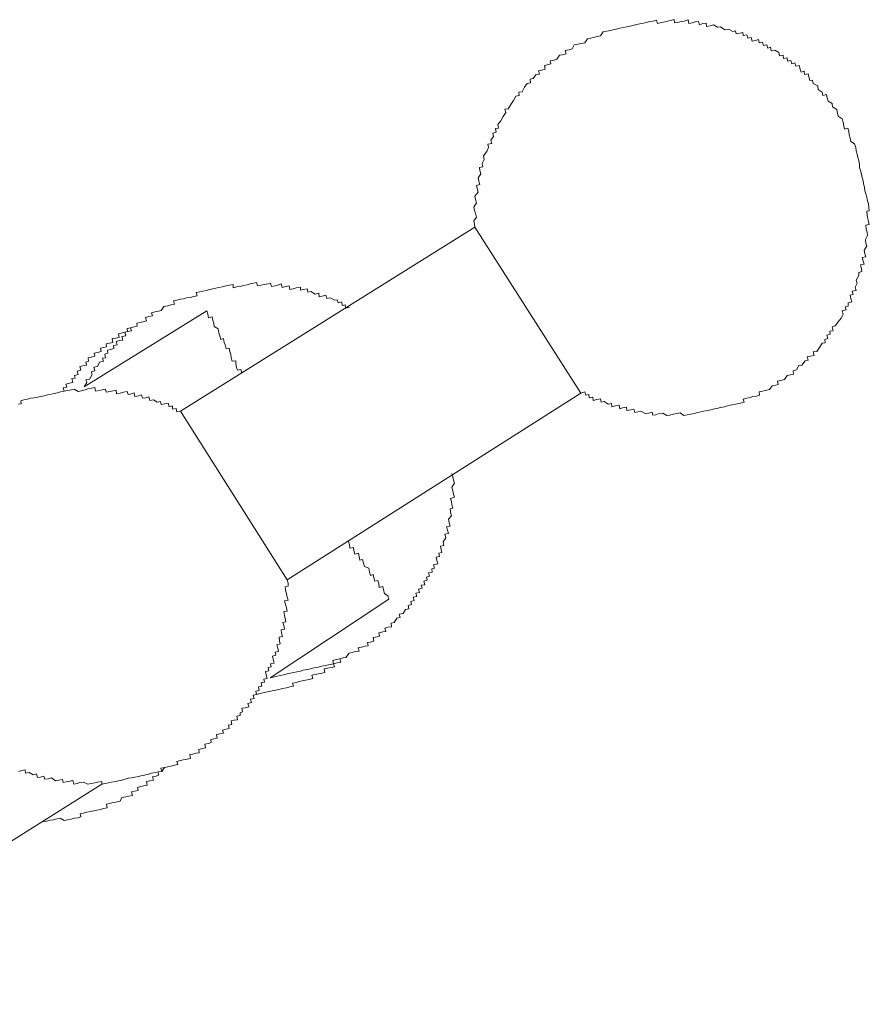
# Model space of a CAD drawing. Units: inches. Extents: x -560 to 858, y -776 to 348.
# Drawn here: x -59 to -48, y -258 to -245 of the extents above; entities that cross this region are included whole.
import ezdxf

# ---------------------------------------------------------------- set-up
doc = ezdxf.new("R2010")
doc.units = ezdxf.units.IN
doc.header["$MEASUREMENT"] = 0
doc.layers.add('图层 1', color=7, linetype='Continuous')

msp = doc.modelspace()

# ---------------------------------------------------------------- linework, layer by layer
at = {"layer": '图层 1', "color": 7, "lineweight": 9}
for points in [[(-52.054, -250.059), (-52.004, -250.045), (-51.993, -250.087), (-51.954, -250.078), (-51.948, -250.12), (-51.904, -250.109), (-51.899, -250.153), (-51.854, -250.142), (-51.805, -250.131), (-51.799, -250.175), (-51.76, -250.167), (-51.71, -250.2), (-51.666, -250.192), (-51.661, -250.231), (-51.616, -250.22), (-51.572, -250.211), (-51.561, -250.256), (-51.528, -250.247), (-51.478, -250.236), (-51.473, -250.28), (-51.423, -250.269), (-51.384, -250.261), (-51.373, -250.305), (-51.334, -250.294), (-51.295, -250.289), (-51.24, -250.319), (-51.196, -250.311), (-51.152, -250.3), (-51.146, -250.339), (-51.107, -250.333), (-51.063, -250.319), (-51.019, -250.314), (-50.969, -250.344), (-50.93, -250.339), (-50.886, -250.327), (-50.842, -250.319), (-50.797, -250.308), (-50.753, -250.341), (-50.709, -250.333), (-50.665, -250.325), (-50.62, -250.316), (-50.576, -250.305), (-50.537, -250.297), (-50.499, -250.289), (-50.454, -250.278), (-50.41, -250.269), (-50.366, -250.258), (-50.333, -250.253), (-50.288, -250.242), (-50.239, -250.231), (-50.2, -250.222), (-50.161, -250.211), (-50.117, -250.203), (-50.078, -250.195), (-50.034, -250.186), (-49.99, -250.175), (-50.001, -250.134), (-49.956, -250.125), (-49.912, -250.114), (-49.879, -250.103), (-49.835, -250.098), (-49.796, -250.087), (-49.801, -250.045), (-49.757, -250.034), (-49.718, -250.026), (-49.669, -250.015), (-49.635, -249.968), (-49.591, -249.959), (-49.558, -249.951), (-49.569, -249.91), (-49.525, -249.899), (-49.481, -249.888), (-49.447, -249.838), (-49.403, -249.827), (-49.364, -249.818), (-49.37, -249.777), (-49.326, -249.766), (-49.298, -249.71), (-49.259, -249.705), (-49.22, -249.652), (-49.182, -249.644), (-49.193, -249.6), (-49.149, -249.592), (-49.104, -249.583), (-49.115, -249.539), (-49.071, -249.531), (-49.038, -249.481), (-49.005, -249.428), (-48.966, -249.423), (-48.971, -249.381), (-48.933, -249.37), (-48.944, -249.326), (-48.9, -249.315), (-48.905, -249.276), (-48.866, -249.271), (-48.877, -249.221), (-48.839, -249.21), (-48.805, -249.16), (-48.761, -249.11), (-48.739, -249.06), (-48.75, -249.019), (-48.7, -249.008), (-48.711, -248.969), (-48.673, -248.961), (-48.673, -248.916), (-48.628, -248.905), (-48.639, -248.864), (-48.651, -248.822), (-48.612, -248.814), (-48.623, -248.77), (-48.573, -248.762), (-48.584, -248.72), (-48.562, -248.67), (-48.573, -248.629), (-48.54, -248.571), (-48.54, -248.532), (-48.501, -248.521), (-48.507, -248.482), (-48.518, -248.435), (-48.473, -248.43), (-48.485, -248.391), (-48.496, -248.344), (-48.451, -248.335), (-48.462, -248.297), (-48.473, -248.25), (-48.44, -248.2), (-48.451, -248.164), (-48.457, -248.117), (-48.429, -248.064), (-48.435, -248.023), (-48.446, -247.984), (-48.451, -247.937), (-48.407, -247.926), (-48.418, -247.887), (-48.429, -247.84), (-48.435, -247.804), (-48.44, -247.76), (-48.407, -247.752), (-48.413, -247.713), (-48.418, -247.663), (-48.429, -247.63), (-48.44, -247.583), (-48.451, -247.539), (-48.462, -247.5), (-48.468, -247.456), (-48.479, -247.411), (-48.485, -247.373), (-48.496, -247.331), (-48.507, -247.29), (-48.518, -247.245), (-48.529, -247.204), (-48.529, -247.165), (-48.54, -247.121), (-48.551, -247.079), (-48.562, -247.038), (-48.573, -246.994), (-48.579, -246.952), (-48.595, -246.905), (-48.639, -246.877), (-48.651, -246.833), (-48.662, -246.794), (-48.667, -246.745), (-48.678, -246.709), (-48.722, -246.72), (-48.728, -246.678), (-48.739, -246.634), (-48.75, -246.592), (-48.8, -246.557), (-48.811, -246.518), (-48.817, -246.471), (-48.872, -246.44), (-48.877, -246.396), (-48.927, -246.366), (-48.938, -246.324), (-48.949, -246.283), (-48.994, -246.294), (-49.005, -246.252), (-49.054, -246.219), (-49.06, -246.175), (-49.115, -246.142), (-49.126, -246.1), (-49.16, -246.106), (-49.171, -246.061), (-49.182, -246.02), (-49.226, -246.031), (-49.232, -245.989), (-49.27, -245.998), (-49.281, -245.962), (-49.292, -245.917), (-49.337, -245.926), (-49.348, -245.881), (-49.386, -245.893), (-49.398, -245.851), (-49.442, -245.859), (-49.447, -245.818), (-49.492, -245.829), (-49.497, -245.785), (-49.541, -245.793), (-49.552, -245.751), (-49.602, -245.721), (-49.647, -245.729), (-49.658, -245.685), (-49.691, -245.696), (-49.702, -245.655), (-49.746, -245.663), (-49.757, -245.619), (-49.801, -245.627), (-49.807, -245.588), (-49.846, -245.599), (-49.89, -245.608), (-49.901, -245.561), (-49.945, -245.572), (-49.956, -245.53), (-50.001, -245.538), (-50.006, -245.497), (-50.045, -245.505), (-50.089, -245.516), (-50.1, -245.478), (-50.133, -245.486), (-50.189, -245.455), (-50.233, -245.464), (-50.288, -245.425), (-50.327, -245.433), (-50.377, -245.403), (-50.421, -245.414), (-50.465, -245.422), (-50.471, -245.381), (-50.51, -245.386), (-50.554, -245.4), (-50.565, -245.359), (-50.609, -245.364), (-50.648, -245.375), (-50.687, -245.383), (-50.698, -245.339), (-50.748, -245.353), (-50.786, -245.359), (-50.831, -245.37), (-50.869, -245.378), (-50.875, -245.336), (-50.919, -245.348), (-50.958, -245.356), (-51.008, -245.367), (-51.052, -245.375), (-51.085, -245.383), (-51.096, -245.342), (-51.141, -245.353), (-51.185, -245.361), (-51.224, -245.372), (-51.262, -245.381), (-51.307, -245.389), (-51.351, -245.397), (-51.395, -245.408), (-51.434, -245.419), (-51.478, -245.425), (-51.517, -245.436), (-51.561, -245.444), (-51.605, -245.455), (-51.644, -245.464), (-51.683, -245.472), (-51.727, -245.483), (-51.771, -245.491), (-51.805, -245.541), (-51.849, -245.549), (-51.893, -245.561), (-51.932, -245.569), (-51.971, -245.58), (-52.004, -245.63), (-52.048, -245.638), (-52.087, -245.646), (-52.137, -245.655), (-52.164, -245.707), (-52.203, -245.718), (-52.253, -245.727), (-52.242, -245.768), (-52.286, -245.779), (-52.325, -245.785), (-52.358, -245.837), (-52.391, -245.848), (-52.441, -245.857), (-52.435, -245.895), (-52.48, -245.909), (-52.513, -245.915), (-52.507, -245.964), (-52.546, -245.973), (-52.59, -245.984), (-52.579, -246.025), (-52.623, -246.034), (-52.657, -246.081), (-52.695, -246.089), (-52.69, -246.133), (-52.734, -246.142), (-52.767, -246.191), (-52.795, -246.247), (-52.839, -246.255), (-52.834, -246.294), (-52.878, -246.305), (-52.906, -246.36), (-52.939, -246.407), (-52.972, -246.462), (-53.016, -246.468), (-53.005, -246.509), (-53.038, -246.562), (-53.066, -246.617), (-53.105, -246.664), (-53.094, -246.709), (-53.133, -246.714), (-53.127, -246.761), (-53.166, -246.772), (-53.16, -246.814), (-53.193, -246.861), (-53.182, -246.902), (-53.232, -246.911), (-53.221, -246.952), (-53.243, -247.005), (-53.287, -247.057), (-53.276, -247.104), (-53.304, -247.154), (-53.293, -247.196), (-53.337, -247.204), (-53.332, -247.245), (-53.321, -247.284), (-53.354, -247.337), (-53.343, -247.378), (-53.332, -247.422), (-53.376, -247.434), (-53.365, -247.47), (-53.354, -247.517), (-53.393, -247.569), (-53.387, -247.611), (-53.376, -247.652), (-53.409, -247.707), (-53.398, -247.749), (-53.387, -247.785), (-53.376, -247.832), (-53.409, -247.879), (-53.398, -247.923), (-53.393, -247.962)], [(-53.393, -247.962), (-57.116, -250.286)], [(-53.393, -247.962), (-52.054, -250.059)], [(-54.981, -248.972), (-55.025, -248.983), (-55.036, -248.944), (-55.069, -248.952), (-55.08, -248.905), (-55.124, -248.919), (-55.136, -248.878), (-55.169, -248.883), (-55.224, -248.856), (-55.268, -248.864), (-55.279, -248.822), (-55.324, -248.833), (-55.362, -248.842), (-55.368, -248.797), (-55.412, -248.809), (-55.468, -248.773), (-55.506, -248.784), (-55.517, -248.739), (-55.562, -248.748), (-55.6, -248.756), (-55.6, -248.72), (-55.656, -248.728), (-55.694, -248.739), (-55.733, -248.75), (-55.744, -248.701), (-55.783, -248.712), (-55.833, -248.723), (-55.844, -248.679), (-55.877, -248.69), (-55.921, -248.701), (-55.966, -248.709), (-55.977, -248.667), (-56.01, -248.679), (-56.06, -248.687), (-56.098, -248.695), (-56.143, -248.703), (-56.154, -248.659), (-56.192, -248.67), (-56.237, -248.679), (-56.275, -248.69), (-56.32, -248.698), (-56.364, -248.709), (-56.403, -248.717), (-56.452, -248.726), (-56.452, -248.687), (-56.497, -248.695), (-56.541, -248.703), (-56.585, -248.714), (-56.63, -248.723), (-56.668, -248.731), (-56.707, -248.742), (-56.751, -248.75), (-56.79, -248.762), (-56.834, -248.77), (-56.873, -248.778), (-56.917, -248.786), (-56.906, -248.828), (-56.95, -248.836), (-56.995, -248.85), (-57.039, -248.856), (-57.078, -248.867), (-57.116, -248.872), (-57.161, -248.883), (-57.205, -248.892), (-57.194, -248.936), (-57.238, -248.944), (-57.277, -248.955), (-57.327, -248.963), (-57.36, -249.016), (-57.393, -249.022), (-57.437, -249.033), (-57.482, -249.044), (-57.471, -249.082), (-57.515, -249.091), (-57.559, -249.102), (-57.548, -249.146), (-57.587, -249.157), (-57.631, -249.165), (-57.67, -249.174), (-57.664, -249.212), (-57.703, -249.221), (-57.747, -249.232), (-57.736, -249.273), (-57.786, -249.282), (-57.819, -249.29), (-57.808, -249.334), (-57.858, -249.345), (-57.847, -249.39), (-57.886, -249.395), (-57.93, -249.406), (-57.919, -249.448), (-57.963, -249.459), (-57.958, -249.497), (-58.002, -249.506), (-58.041, -249.517), (-58.035, -249.556), (-58.074, -249.567), (-58.063, -249.611), (-58.101, -249.619), (-58.09, -249.655), (-58.14, -249.669), (-58.168, -249.724), (-58.212, -249.733), (-58.201, -249.777), (-58.245, -249.788), (-58.234, -249.824), (-58.267, -249.882), (-58.312, -249.89), (-58.301, -249.926), (-58.334, -249.979)], [(-58.334, -249.979), (-56.784, -249.019)], [(-56.784, -249.019), (-56.773, -249.06), (-56.762, -249.105), (-56.718, -249.094), (-56.707, -249.138), (-56.696, -249.179), (-56.69, -249.218), (-56.641, -249.248), (-56.63, -249.295), (-56.618, -249.334), (-56.607, -249.381), (-56.574, -249.37), (-56.563, -249.417), (-56.552, -249.45), (-56.541, -249.5), (-56.502, -249.492), (-56.491, -249.531), (-56.48, -249.572), (-56.475, -249.611), (-56.464, -249.655), (-56.419, -249.65), (-56.419, -249.688), (-56.408, -249.735), (-56.397, -249.771), (-56.353, -249.76), (-56.342, -249.805)], [(-57.664, -249.212), (-57.703, -249.221), (-57.747, -249.232), (-57.792, -249.24), (-57.786, -249.282), (-57.819, -249.29), (-57.869, -249.301), (-57.902, -249.309), (-57.891, -249.354), (-57.935, -249.365), (-57.98, -249.37), (-57.974, -249.417), (-58.013, -249.426), (-58.057, -249.437), (-58.052, -249.475), (-58.09, -249.484), (-58.129, -249.492), (-58.118, -249.533), (-58.168, -249.544), (-58.207, -249.553), (-58.201, -249.592), (-58.24, -249.603), (-58.284, -249.611), (-58.278, -249.655), (-58.312, -249.666), (-58.306, -249.705), (-58.35, -249.716), (-58.389, -249.722), (-58.378, -249.769), (-58.422, -249.78), (-58.411, -249.824), (-58.456, -249.835), (-58.45, -249.871), (-58.489, -249.876), (-58.478, -249.926), (-58.522, -249.935), (-58.566, -249.946), (-58.555, -249.984), (-58.599, -249.993), (-58.588, -250.034)], [(-57.116, -250.286), (-57.161, -250.297), (-57.172, -250.253), (-57.216, -250.264), (-57.216, -250.22), (-57.26, -250.231), (-57.271, -250.186), (-57.316, -250.195), (-57.36, -250.203), (-57.371, -250.164), (-57.41, -250.173), (-57.46, -250.145), (-57.504, -250.153), (-57.515, -250.106), (-57.554, -250.117), (-57.598, -250.125), (-57.609, -250.081), (-57.642, -250.092), (-57.692, -250.103), (-57.703, -250.056), (-57.736, -250.067), (-57.78, -250.078), (-57.792, -250.037), (-57.836, -250.048), (-57.88, -250.059), (-57.924, -250.067), (-57.93, -250.02), (-57.969, -250.031), (-58.007, -250.037), (-58.057, -250.048), (-58.063, -250.009), (-58.107, -250.018), (-58.146, -250.026), (-58.19, -250.034), (-58.201, -249.99), (-58.24, -249.998), (-58.29, -250.007), (-58.323, -250.018), (-58.367, -250.029), (-58.411, -250.037), (-58.461, -250.009), (-58.5, -250.018), (-58.544, -250.026), (-58.588, -250.034), (-58.633, -250.045), (-58.671, -250.054), (-58.716, -250.065), (-58.754, -250.073), (-58.799, -250.081), (-58.837, -250.092), (-58.887, -250.101), (-58.92, -250.109), (-58.965, -250.117), (-59.009, -250.125), (-59.053, -250.137), (-59.097, -250.145), (-59.136, -250.156), (-59.131, -250.195), (-59.164, -250.2)], [(-55.766, -252.422), (-52.054, -250.059)], [(-57.116, -250.286), (-55.766, -252.422)], [(-55.982, -253.658), (-55.943, -253.65), (-55.894, -253.639), (-55.855, -253.631), (-55.811, -253.623), (-55.766, -253.611), (-55.728, -253.6), (-55.683, -253.592), (-55.645, -253.584), (-55.6, -253.575), (-55.567, -253.564), (-55.517, -253.556), (-55.473, -253.548), (-55.429, -253.534), (-55.39, -253.528), (-55.346, -253.517), (-55.307, -253.509), (-55.268, -253.501), (-55.224, -253.492), (-55.18, -253.481), (-55.191, -253.44), (-55.147, -253.429), (-55.102, -253.421), (-55.058, -253.409), (-55.025, -253.401), (-54.986, -253.349), (-54.947, -253.338), (-54.903, -253.329), (-54.859, -253.321), (-54.87, -253.279), (-54.826, -253.274), (-54.781, -253.26), (-54.743, -253.255), (-54.754, -253.213), (-54.715, -253.208), (-54.671, -253.196), (-54.682, -253.149), (-54.632, -253.141), (-54.599, -253.133), (-54.61, -253.089), (-54.56, -253.077), (-54.521, -253.072), (-54.532, -253.03), (-54.494, -253.019), (-54.449, -253.014), (-54.455, -252.967), (-54.416, -252.959), (-54.383, -252.906), (-54.339, -252.898), (-54.35, -252.856), (-54.3, -252.845), (-54.272, -252.795), (-54.228, -252.787), (-54.239, -252.745), (-54.195, -252.734), (-54.206, -252.693), (-54.162, -252.682), (-54.173, -252.638), (-54.129, -252.632), (-54.14, -252.591), (-54.095, -252.579), (-54.106, -252.538), (-54.062, -252.527), (-54.073, -252.488), (-54.029, -252.483), (-54.04, -252.436), (-53.996, -252.425), (-54.007, -252.386), (-53.968, -252.375), (-53.979, -252.333), (-53.935, -252.325), (-53.94, -252.281), (-53.907, -252.272), (-53.918, -252.231), (-53.863, -252.22), (-53.874, -252.176), (-53.885, -252.134), (-53.841, -252.126), (-53.852, -252.084), (-53.813, -252.073), (-53.819, -252.037), (-53.83, -251.996), (-53.785, -251.985), (-53.797, -251.94), (-53.763, -251.888), (-53.774, -251.844), (-53.73, -251.835), (-53.741, -251.794), (-53.752, -251.752), (-53.708, -251.741), (-53.719, -251.7), (-53.73, -251.655), (-53.691, -251.611), (-53.702, -251.564), (-53.708, -251.523), (-53.675, -251.514), (-53.686, -251.473), (-53.691, -251.431), (-53.702, -251.39), (-53.653, -251.376), (-53.664, -251.337), (-53.675, -251.296), (-53.686, -251.249), (-53.653, -251.199), (-53.664, -251.16), (-53.675, -251.116), (-53.686, -251.074)], [(-54.992, -251.935), (-54.981, -251.976), (-54.975, -252.021), (-54.931, -252.01), (-54.925, -252.051), (-54.914, -252.095), (-54.864, -252.084), (-54.859, -252.129), (-54.848, -252.17), (-54.815, -252.164), (-54.804, -252.209), (-54.792, -252.25), (-54.737, -252.275), (-54.726, -252.322), (-54.715, -252.364), (-54.682, -252.355), (-54.671, -252.397), (-54.66, -252.438), (-54.621, -252.43), (-54.61, -252.472), (-54.604, -252.516), (-54.56, -252.505), (-54.549, -252.546), (-54.538, -252.593), (-54.494, -252.621), (-54.483, -252.665)], [(-59.164, -254.843), (-59.125, -254.832), (-59.081, -254.823), (-59.075, -254.867), (-59.031, -254.856), (-58.981, -254.887), (-58.937, -254.876), (-58.926, -254.92), (-58.887, -254.915), (-58.843, -254.903), (-58.832, -254.942), (-58.788, -254.937), (-58.749, -254.926), (-58.699, -254.964), (-58.655, -254.953), (-58.61, -254.945), (-58.599, -254.984), (-58.561, -254.975), (-58.511, -254.967), (-58.478, -254.956), (-58.467, -255.003), (-58.422, -254.995), (-58.389, -254.984), (-58.345, -254.978), (-58.29, -255.006), (-58.245, -254.998), (-58.201, -254.986), (-58.168, -254.978), (-58.112, -254.97), (-58.112, -255.006), (-58.068, -254.998), (-58.029, -254.989), (-57.991, -254.978), (-57.935, -254.97), (-57.902, -254.962), (-57.858, -254.953), (-57.819, -254.942), (-57.775, -254.931), (-57.736, -254.923), (-57.692, -254.915), (-57.648, -254.906), (-57.603, -254.895), (-57.57, -254.89), (-57.52, -254.879), (-57.482, -254.867), (-57.437, -254.859), (-57.399, -254.848), (-57.354, -254.843), (-57.365, -254.804), (-57.321, -254.793), (-57.277, -254.784), (-57.238, -254.776), (-57.194, -254.765), (-57.15, -254.757), (-57.161, -254.718), (-57.116, -254.707), (-57.083, -254.699), (-57.033, -254.688), (-56.989, -254.679), (-57, -254.63), (-56.962, -254.624), (-56.923, -254.613), (-56.879, -254.607), (-56.884, -254.566), (-56.84, -254.555), (-56.801, -254.544), (-56.807, -254.5), (-56.762, -254.491), (-56.729, -254.48), (-56.735, -254.441), (-56.69, -254.433), (-56.652, -254.422), (-56.663, -254.378), (-56.618, -254.367), (-56.574, -254.358), (-56.585, -254.322), (-56.541, -254.311), (-56.502, -254.3), (-56.508, -254.259), (-56.469, -254.251), (-56.475, -254.206), (-56.436, -254.195), (-56.397, -254.19), (-56.403, -254.145), (-56.364, -254.137), (-56.364, -254.101), (-56.331, -254.09), (-56.342, -254.043), (-56.298, -254.038), (-56.253, -254.026), (-56.264, -253.985), (-56.22, -253.974), (-56.231, -253.93), (-56.187, -253.921), (-56.198, -253.88), (-56.154, -253.869), (-56.165, -253.827), (-56.12, -253.819), (-56.132, -253.775), (-56.087, -253.766), (-56.098, -253.725), (-56.054, -253.714), (-56.065, -253.675), (-56.021, -253.667), (-56.032, -253.623), (-56.043, -253.578), (-55.999, -253.573), (-56.01, -253.528), (-55.971, -253.523), (-55.977, -253.484), (-55.932, -253.473), (-55.943, -253.426), (-55.954, -253.385), (-55.91, -253.374), (-55.921, -253.335), (-55.877, -253.326), (-55.888, -253.285), (-55.899, -253.241), (-55.855, -253.23), (-55.866, -253.191), (-55.871, -253.147), (-55.827, -253.136), (-55.838, -253.097), (-55.844, -253.053), (-55.8, -253.044), (-55.811, -253), (-55.822, -252.959), (-55.783, -252.953), (-55.794, -252.909), (-55.8, -252.87), (-55.811, -252.823), (-55.766, -252.815), (-55.777, -252.776), (-55.788, -252.732), (-55.8, -252.687), (-55.755, -252.679), (-55.766, -252.638), (-55.777, -252.596), (-55.788, -252.552), (-55.794, -252.51), (-55.755, -252.499), (-55.755, -252.461), (-55.766, -252.422)], [(-55.982, -253.658), (-54.483, -252.665)], [(-56.154, -253.869), (-56.115, -253.858), (-56.076, -253.849), (-56.021, -253.838), (-55.988, -253.833), (-55.943, -253.822), (-55.91, -253.816), (-55.855, -253.802), (-55.822, -253.794), (-55.777, -253.786), (-55.733, -253.775), (-55.689, -253.766), (-55.7, -253.728), (-55.656, -253.717), (-55.617, -253.708), (-55.578, -253.7), (-55.534, -253.689), (-55.49, -253.681), (-55.445, -253.67), (-55.456, -253.628), (-55.412, -253.617), (-55.373, -253.609), (-55.329, -253.6), (-55.29, -253.592), (-55.302, -253.548), (-55.257, -253.537), (-55.213, -253.528), (-55.169, -253.52), (-55.18, -253.481), (-55.136, -253.47), (-55.091, -253.462), (-55.102, -253.421), (-55.058, -253.409), (-55.025, -253.401)], [(-58.887, -255.49), (-58.848, -255.479), (-58.81, -255.471), (-58.765, -255.462), (-58.721, -255.454), (-58.677, -255.443), (-58.638, -255.435), (-58.588, -255.465), (-58.544, -255.457), (-58.5, -255.446), (-58.456, -255.437), (-58.411, -255.429), (-58.378, -255.418), (-58.384, -255.379), (-58.345, -255.371), (-58.301, -255.36), (-58.256, -255.349), (-58.212, -255.341), (-58.173, -255.332), (-58.129, -255.324), (-58.09, -255.313), (-58.046, -255.305), (-58.052, -255.258), (-58.013, -255.249), (-57.969, -255.238), (-57.935, -255.233), (-57.88, -255.219), (-57.858, -255.175), (-57.808, -255.164), (-57.769, -255.155), (-57.725, -255.147), (-57.736, -255.1), (-57.697, -255.092), (-57.653, -255.083), (-57.659, -255.045), (-57.62, -255.036), (-57.581, -255.025), (-57.537, -255.017), (-57.548, -254.973), (-57.504, -254.962), (-57.46, -254.953), (-57.471, -254.912), (-57.426, -254.903), (-57.393, -254.892), (-57.399, -254.848), (-57.354, -254.843), (-57.321, -254.793)], [(-62.534, -257.789), (-58.112, -255.006)]]:
    msp.add_lwpolyline(points, dxfattribs=at)

doc.saveas('drawing.dxf')
